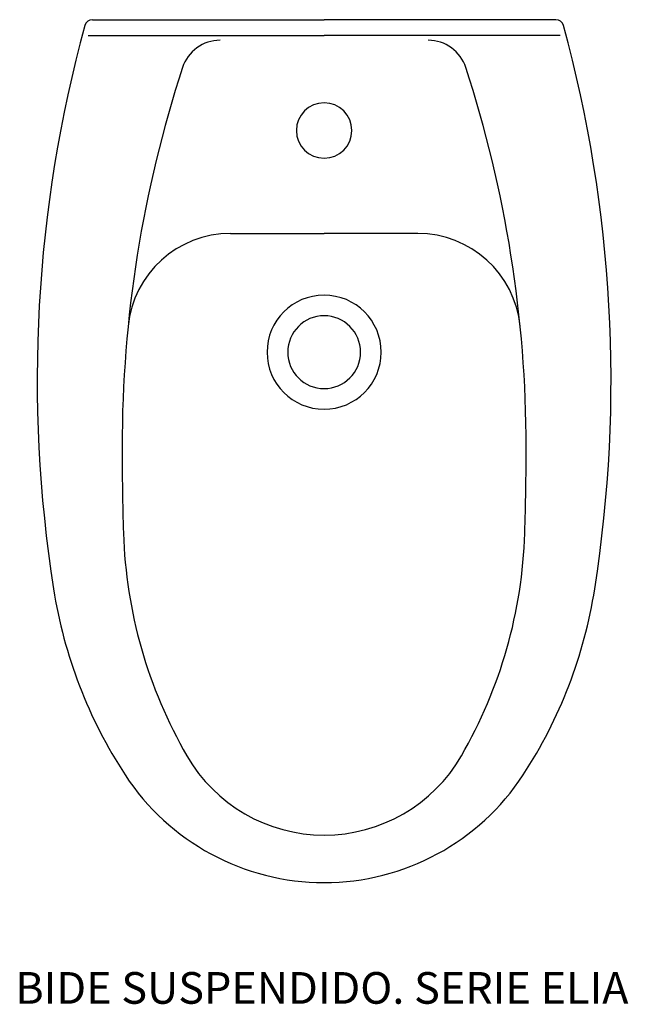
# Model space of a CAD drawing. Units: inches. Extents: x 77 to 461, y 26 to 648.
import ezdxf

# ---------------------------------------------------------------- set-up
doc = ezdxf.new("R2010")
doc.units = ezdxf.units.IN
doc.header["$MEASUREMENT"] = 0

# ---------------------------------------------------------------- blocks, each defined once
blk = doc.blocks.new('18362_P')
for p, q in [((-146.19, 0), (0, 0)), ((146.19, 0), (0, 0)), ((-148.99, -10), (0, -10)), ((148.99, -10), (0, -10)), ((-59.03, -135), (0, -135)), ((59.03, -135), (0, -135))]:
    blk.add_line(p, q)
for centre, radius, start, end in [((-146.19, -5), 5, 90, 164.72352), ((146.19, -5), 5, 15.27648, 90), ((669.09, -227.68), 850.15, 164.72352, 188.92208), ((-669.09, -227.68), 850.15, 351.07792, 15.27648), ((-65.64, -38), 25, 90, 161.94636), ((65.64, -38), 25, 18.05364, 90), ((646.11, -270), 773.61, 161.94636, 180), ((-646.11, -270), 773.61, 0, 18.05364), ((0, -70), 17.5, 90, 270), ((0, -70), 17.5, 270, 90), ((-59.03, -200), 65, 90, 174.3308), ((59.03, -200), 65, 5.6692, 90), ((0, -210), 36, 90, 270), ((0, -210), 36, 270, 90), ((0, -210), 23, 90, 270), ((0, -210), 23, 270, 90), ((1608.86, -270), 1736.36, 180, 181.79533), ((-1608.86, -270), 1736.36, 358.20467, 0), ((173.21, -315), 300, 181.79533, 210), ((-173.21, -315), 300, 330, 358.20467), ((125.6, -313), 300, 188.92208, 213.13863), ((-125.6, -313), 300, 326.86137, 351.07792), ((0, -415), 100, 210, 270), ((0, -415), 100, 270, 330), ((0, -395), 150, 213.13863, 270), ((0, -395), 150, 270, 326.86137)]:
    blk.add_arc(centre, radius, start, end)

msp = doc.modelspace()

# ---------------------------------------------------------------- block references
msp.add_blockref('18362_P', (269.35, 647.57))

# ---------------------------------------------------------------- texts
at = {"insert": (74.47, 46.05), "char_height": 20, "width": 698.6667, "attachment_point": 1}
msp.add_mtext('{\\fTimes New Roman|b0|i0|c0|p18;\\C0;BIDE SUSPENDIDO. SERIE ELIA }', dxfattribs=at)

doc.saveas('drawing.dxf')
